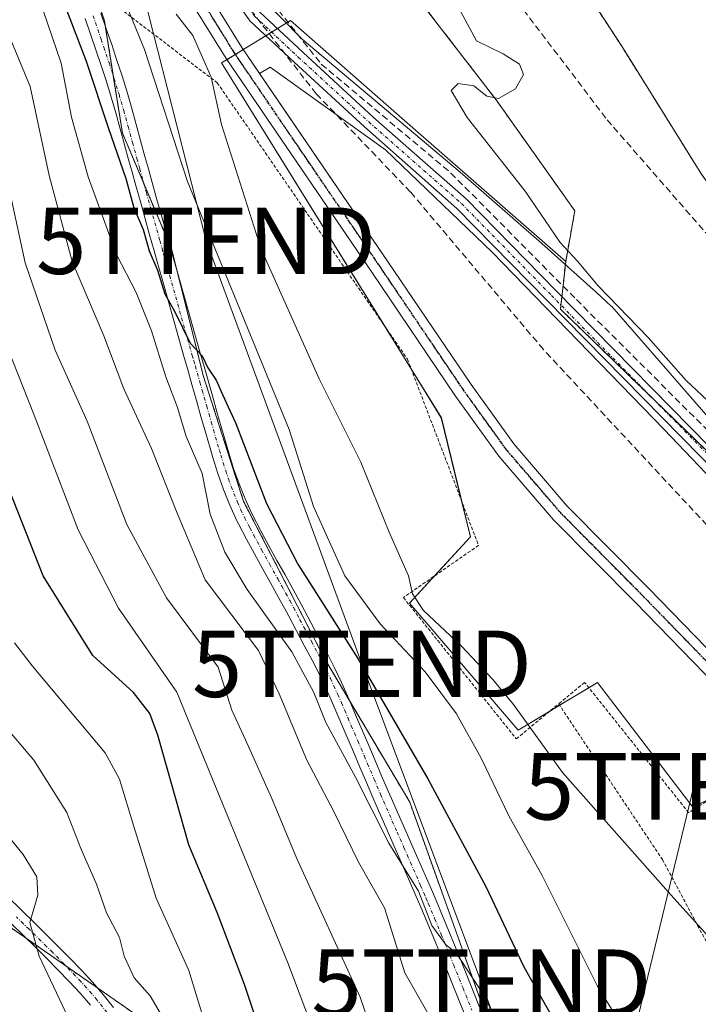
# Model space of a CAD drawing. Units: metres. Extents: x 606580 to 610002, y 4784790 to 4787158.
# Drawn here: x 607258 to 607360, y 4786745 to 4786894 of the extents above; entities that cross this region are included whole.
import ezdxf
from ezdxf.enums import TextEntityAlignment as Align

# ---------------------------------------------------------------- set-up
doc = ezdxf.new("R2010")
doc.units = ezdxf.units.M
doc.header["$MEASUREMENT"] = 0
for name, pattern in [('TRAZO_Y_PUNTO', [1, 0.5, -0.25, 0, -0.25]), ('TRAZOS', [0.75, 0.5, -0.25]), ('TRAZOS2', [0.375, 0.25, -0.125]), ('TRAZOSX2', [1.5, 1, -0.5])]:
    doc.linetypes.add(name, pattern=pattern)
doc.layers.get('0').update_dxf_attribs({"lineweight": 5})
for name, color, linetype, lineweight in [('Alambrada', 19, 'TRAZOS', 0), ('Arbolado forestal', 92, 'TRAZOS', 0), ('Arbolado forestal CxS', 92, 'Continuous', 0), ('Camino', 19, 'Continuous', 0), ('Camino Cxs', 19, 'Continuous', 0), ('Camino eje', 39, 'TRAZO_Y_PUNTO', 13), ('Conducción de hidrocarburos lineal', 6, 'TRAZOSX2', 0), ('Corriente natural Cxs', 5, 'Continuous', 13), ('Corriente natural superficial', 5, 'Continuous', 13), ('Curva de nivel maestra', 36, 'Continuous', 30), ('Curva de nivel normal', 36, 'Continuous', 0), ('Espacio natural protegido', 2, 'Continuous', 13), ('Espacio natural protegido CxS', 2, 'Continuous', 0), ('Explanada', 19, 'Continuous', 0), ('Explanada Cxs', 19, 'Continuous', 0), ('Pista no pavimentada', 254, 'Continuous', 13), ('Pista no pavimentada Cxs', 254, 'Continuous', 0), ('Pista pavimentada', 135, 'Continuous', 13), ('Pista pavimentada Cxs', 135, 'Continuous', 0), ('Pista pavimentada eje', 135, 'TRAZO_Y_PUNTO', 0), ('Prado', 92, 'Continuous', 0), ('Prado CxS', 92, 'Continuous', 0), ('Ruta', 19, 'TRAZOS2', 30), ('Seto lineal', 92, 'TRAZOSX2', 0), ('Suelo desnudo', 252, 'Continuous', 0), ('Suelo desnudo CxS', 43, 'Continuous', 0), ('Tendido', 6, 'Continuous', 0), ('Torre de tendido puntual', 7, 'Continuous', 0)]:
    doc.layers.add(name, color=color, linetype=linetype, lineweight=lineweight)

# ---------------------------------------------------------------- blocks, each defined once
blk = doc.blocks.new('*U166')
at = {"layer": 'Suelo desnudo CxS', "color": 43, "linetype": 'Continuous', "lineweight": 0}
blk.add_polyline3d([(607467.8, 4786748.54, 56.34), (607461.94, 4786757.38, 56.06), (607456.09, 4786765.34, 56.3), (607450.72, 4786776.65, 56.12), (607447.07, 4786781.84, 55.95), (607443.91, 4786785.71, 56.04), (607431.34, 4786798.31, 56), (607411.75, 4786815.37, 56.12), (607398.47, 4786828.15, 56.58), (607379, 4786847.86, 56.32), (607371.09, 4786856.49, 56.08), (607366.35, 4786862.32, 55.93), (607360.5, 4786870.63, 56.12), (607348.59, 4786889.72, 55.73), (607338.45, 4786905.32, 55.71)], dxfattribs=at)
blk = doc.blocks.new('*U168')
at = {"layer": 'Corriente natural Cxs', "color": 5, "linetype": 'Continuous', "lineweight": 13}
blk.add_polyline3d([(607467.8, 4786748.54, 56.34), (607461.94, 4786757.38, 56.06), (607456.09, 4786765.34, 56.3), (607450.72, 4786776.65, 56.12), (607447.07, 4786781.84, 55.95), (607443.91, 4786785.71, 56.04), (607431.34, 4786798.31, 56), (607411.75, 4786815.37, 56.12), (607398.47, 4786828.15, 56.58), (607379, 4786847.86, 56.32), (607371.09, 4786856.49, 56.08), (607366.35, 4786862.32, 55.93), (607360.5, 4786870.63, 56.12), (607348.59, 4786889.72, 55.73), (607338.45, 4786905.32, 55.71)], dxfattribs=at)
blk = doc.blocks.new('*U173')
at = {"layer": 'Curva de nivel normal', "color": 36, "linetype": 'Continuous', "lineweight": 0}
blk.add_polyline3d([(607260.74, 4786897.21, 80), (607264.15, 4786887.18, 80), (607265.7, 4786879.07, 80), (607268.24, 4786870.05, 80), (607272.5, 4786858.36, 80), (607275.43, 4786852.63, 80), (607277.74, 4786846.89, 80), (607279.92, 4786839.92, 80), (607281.66, 4786835.34, 80), (607282.98, 4786830.95, 80), (607285.4, 4786825.37, 80), (607286.6, 4786819.25, 80), (607288.78, 4786813.54, 80), (607292.18, 4786807.92, 80), (607298.9, 4786798.53, 80), (607302.21, 4786792.41, 80), (607304.04, 4786787.9, 80), (607308.48, 4786779.68, 80), (607313.51, 4786769.7, 80), (607318, 4786762.48, 80), (607319.97, 4786757.31, 80), (607322.15, 4786754.36, 80), (607323.64, 4786753.23, 80), (607327.82, 4786746.85, 80), (607343.08, 4786715.41, 80)], dxfattribs=at)
blk = doc.blocks.new('*U176')
at = {"layer": 'Curva de nivel normal', "color": 36, "linetype": 'Continuous', "lineweight": 0}
blk.add_polyline3d([(607319.38, 4786744.1, 85), (607315.92, 4786750.17, 85), (607312.85, 4786759.96, 85), (607308.92, 4786766.86, 85), (607305.24, 4786774.49, 85), (607301.18, 4786782.24, 85), (607296.97, 4786792.22, 85), (607293.86, 4786798.75, 85), (607285.86, 4786809.39, 85), (607281.6, 4786819.43, 85), (607277.76, 4786829.13, 85), (607273.58, 4786838.14, 85), (607270.57, 4786846.11, 85), (607265.8, 4786857.31, 85), (607262.35, 4786870.26, 85), (607259.48, 4786883.66, 85), (607256.06, 4786891.92, 85), (607252.8, 4786901.65, 85)], dxfattribs=at)
blk = doc.blocks.new('*U193')
at = {"layer": 'Curva de nivel normal', "color": 36, "linetype": 'Continuous', "lineweight": 0}
blk.add_polyline3d([(607287.54, 4786736.9, 105), (607283.37, 4786750.54, 105), (607278.48, 4786761.42, 105), (607275.1, 4786772.24, 105), (607272.96, 4786779.36, 105), (607270.78, 4786783.3, 105), (607259.82, 4786796.37, 105), (607257.12, 4786799.89, 105)], dxfattribs=at)
blk = doc.blocks.new('*U221')
at = {"layer": 'Curva de nivel normal', "color": 36, "linetype": 'Continuous', "lineweight": 0}
blk.add_polyline3d([(607268.6, 4786736.26, 115), (607260.83, 4786752.72, 115), (607259.42, 4786757.76, 115), (607260.62, 4786761.91, 115), (607260.46, 4786764.64, 115), (607258.43, 4786768.01, 115), (607255.35, 4786771.76, 115), (607251.26, 4786778.14, 115), (607244.97, 4786786.4, 115), (607241.82, 4786792.04, 115), (607237.63, 4786797.38, 115), (607234.37, 4786802.94, 115), (607232.67, 4786806.85, 115), (607230.09, 4786811.05, 115), (607227.56, 4786813.5, 115), (607224.87, 4786813.97, 115), (607222.63, 4786812.81, 115), (607219.96, 4786809.96, 115), (607218.34, 4786807.31, 115), (607217.44, 4786805.21, 115), (607215.42, 4786802.21, 115), (607212.85, 4786794.88, 115), (607206.09, 4786777.63, 115), (607196.61, 4786758.55, 115)], dxfattribs=at)
blk = doc.blocks.new('*U229')
at = {"layer": 'Curva de nivel normal', "color": 36, "linetype": 'Continuous', "lineweight": 0}
blk.add_polyline3d([(607245.76, 4786901.28, 90), (607248.45, 4786893.38, 90), (607253.94, 4786880.46, 90), (607255.93, 4786870.09, 90), (607258.72, 4786857.12, 90), (607263.24, 4786843.98, 90), (607268.06, 4786833.28, 90), (607274.06, 4786817.7, 90), (607280.04, 4786806.66, 90), (607287.79, 4786796.2, 90), (607289.87, 4786789.76, 90), (607291.9, 4786785.27, 90), (607295.9, 4786776.47, 90), (607299.62, 4786767.52, 90), (607309.2, 4786746.54, 90), (607315, 4786729.55, 90)], dxfattribs=at)
blk = doc.blocks.new('*U260')
at = {"layer": 'Curva de nivel maestra', "color": 36, "linetype": 'Continuous', "lineweight": 30}
blk.add_polyline3d([(607263.91, 4786898.04, 75), (607267.94, 4786887.47, 75), (607271.27, 4786877.36, 75), (607273.91, 4786869.81, 75), (607275.11, 4786865.38, 75), (607276.49, 4786862.14, 75), (607277.41, 4786858.94, 75), (607278.68, 4786856, 75), (607279.76, 4786852.46, 75), (607281.26, 4786849.72, 75), (607283.58, 4786845.02, 75), (607285.41, 4786843.13, 75), (607286.26, 4786841.3, 75), (607287.51, 4786839.45, 75), (607288.44, 4786837.28, 75), (607290.48, 4786832.94, 75), (607295.07, 4786820.89, 75), (607299.81, 4786811.71, 75), (607308.84, 4786797.51, 75), (607319.37, 4786779.42, 75), (607328.11, 4786763.2, 75), (607333.87, 4786751.12, 75), (607340.96, 4786738.48, 75)], dxfattribs=at)
blk = doc.blocks.new('*U270')
at = {"layer": 'Curva de nivel maestra', "color": 36, "linetype": 'Continuous', "lineweight": 30}
blk.add_polyline3d([(607298.04, 4786729.69, 100), (607291.78, 4786748.44, 100), (607287.66, 4786759.3, 100), (607283.37, 4786769.46, 100), (607278.73, 4786786, 100), (607277.53, 4786789.24, 100), (607275.04, 4786792.41, 100), (607268.94, 4786797.96, 100), (607261.44, 4786809.96, 100), (607254.39, 4786827.71, 100), (607247.81, 4786844.35, 100), (607244.96, 4786857.21, 100), (607242.94, 4786869.39, 100), (607237.8, 4786880.78, 100), (607235.15, 4786887.43, 100), (607231.96, 4786895.85, 100)], dxfattribs=at)
blk = doc.blocks.new('5TTEND')
blk.add_text('5TTEND', height=10).set_placement((0, 0), align=Align.MIDDLE_CENTER)

msp = doc.modelspace()

# ---------------------------------------------------------------- linework, layer by layer
at = {"layer": 'Alambrada', "color": 19, "linetype": 'TRAZOS', "lineweight": 0}
for points in [[(607268.82, 4786898.63, 72.8), (607287.67, 4786884.21, 74.55), (607316.32, 4786842.6, 63.44), (607327.03, 4786814.56, 73.36), (607315.71, 4786806.71, 80.51), (607332.71, 4786785.43, 74.98), (607339.09, 4786790.7, 63.95)], [(607397.84, 4786742.8, 66.58), (607367.64, 4786779.92, 63.42), (607358.67, 4786774.32, 63.18), (607343.01, 4786793.93, 64.05), (607339.09, 4786790.7, 63.95)], [(607339.09, 4786790.7, 63.95), (607354.72, 4786767.26, 64.59), (607375.98, 4786727.56, 66.68), (607380.67, 4786723.81, 66.66)]]:
    msp.add_polyline3d(points, dxfattribs=at)
at = {"layer": 'Arbolado forestal', "color": 92, "linetype": 'TRAZOS', "lineweight": 0}
for points in [[(607340.15, 4786857.3, 60.45), (607341.53, 4786864.94, 58.69), (607329.66, 4786881.67, 59.85), (607315.09, 4786900.56, 60.4), (607306.45, 4786917.29, 59.81), (607291.34, 4786941.57, 59.85), (607287.56, 4786950.75, 60), (607281.84, 4786969.55, 60.25), (607292.71, 4786970.16, 56.56), (607298.03, 4786970.46, 55.81)], [(607298.03, 4786970.46, 55.81), (607306.44, 4786958.04, 55.73), (607320.69, 4786935.23, 55.68), (607338.45, 4786905.32, 55.71), (607348.59, 4786889.72, 55.73), (607360.5, 4786870.63, 56.12), (607366.35, 4786862.32, 55.93), (607371.09, 4786856.49, 56.08), (607379, 4786847.86, 56.32), (607398.47, 4786828.15, 56.58), (607411.75, 4786815.37, 56.12), (607431.34, 4786798.31, 56), (607443.91, 4786785.71, 56.04), (607447.07, 4786781.84, 55.95), (607450.72, 4786776.65, 56.12), (607456.09, 4786765.34, 56.3), (607461.94, 4786757.38, 56.06), (607467.8, 4786748.54, 56.34)], [(607332.44, 4786731.73, 80.68), (607316.67, 4786775.87, 77.17), (607307.59, 4786791.18, 77.12), (607303.82, 4786797.52, 77.34), (607291.64, 4786821.19, 76.2), (607285.55, 4786840.13, 75.16), (607281.78, 4786855.24, 73.94), (607280.82, 4786859.08, 73.88), (607280.46, 4786859.92, 73.76), (607276.63, 4786868.98, 73.28), (607273.38, 4786876.66, 74.11), (607272, 4786885.28, 72.61), (607270.79, 4786892.83, 72.37), (607270.67, 4786893.57, 72.28), (607269.03, 4786898.47, 71.16)], [(607471.74, 4786718.14, 62.62), (607464.96, 4786728.11, 62.24), (607456.99, 4786738.07, 62.28), (607449.81, 4786749.64, 61.36), (607434.26, 4786763.6, 61.46), (607425.49, 4786766.79, 61.74), (607396.05, 4786795.27, 62.27), (607353.67, 4786836.28, 62.02), (607339.36, 4786850.13, 62.33), (607339.43, 4786850.75, 62.24), (607339.57, 4786852.03, 62.05), (607339.75, 4786853.62, 61.77), (607340.15, 4786857.3, 60.45)], [(607256.26, 4786757.21, 115.92), (607259.03, 4786755.29, 115.31), (607264.89, 4786751.21, 113.55), (607269.68, 4786747.88, 111.93), (607289.65, 4786733.98, 104), (607299.6, 4786705.8, 103.24), (607311.21, 4786695.86, 99.74), (607318.61, 4786680.01, 98.19), (607320.89, 4786675.11, 97.72), (607322.81, 4786670.99, 97.56), (607323.49, 4786669.64, 97.5), (607331.31, 4786653.99, 92.59), (607332.06, 4786652.5, 92.22), (607333.63, 4786649.37, 91.67), (607335.5, 4786645.62, 91.3), (607336.41, 4786643.8, 91.2), (607336.43, 4786643.76, 91.19), (607337.61, 4786641.39, 91.18), (607339.17, 4786638.28, 91.12), (607339.39, 4786637.83, 91.12)]]:
    msp.add_polyline3d(points, dxfattribs=at)
at = {"layer": 'Arbolado forestal CxS', "color": 92, "linetype": 'Continuous', "lineweight": 0}
for points in [[(607133.35, 4786738.67, 116.48), (607146.2, 4786762.34, 114.16), (607155.67, 4786786.69, 112), (607168.52, 4786845.54, 98.96), (607175.29, 4786874.63, 84.91), (607184.08, 4786905.75, 81.4), (607197.61, 4786932.13, 76.52), (607208.61, 4786950.7, 67.79), (607215.56, 4786957.66, 66), (607216.23, 4786958.33, 66.03), (607228.49, 4786957.87, 65.76), (607239.05, 4786967.92, 60.66), (607247.61, 4786964.69, 62.38), (607250.33, 4786947.51, 66.69), (607258.42, 4786928.08, 68.73), (607263.82, 4786914.05, 70.67), (607270.67, 4786893.57, 72.28), (607273.38, 4786876.66, 74.11), (607280.82, 4786859.07, 73.88), (607285.55, 4786840.13, 75.16), (607291.64, 4786821.19, 76.2), (607303.82, 4786797.52, 77.34), (607316.67, 4786775.87, 77.17), (607333.59, 4786728.52, 80.62)], [(607338.45, 4786905.32, 55.71), (607348.59, 4786889.72, 55.73), (607360.5, 4786870.63, 56.12), (607366.35, 4786862.32, 55.93), (607371.09, 4786856.49, 56.08), (607379, 4786847.86, 56.32), (607398.47, 4786828.15, 56.58), (607411.75, 4786815.37, 56.12), (607431.34, 4786798.31, 56), (607443.91, 4786785.71, 56.04), (607447.07, 4786781.84, 55.95), (607450.72, 4786776.65, 56.12), (607456.09, 4786765.34, 56.3), (607461.94, 4786757.38, 56.06), (607467.8, 4786748.54, 56.34)], [(607456.99, 4786738.07, 62.28), (607449.81, 4786749.64, 61.36), (607434.26, 4786763.6, 61.46), (607425.49, 4786766.79, 61.74), (607339.36, 4786850.12, 62.33), (607340.15, 4786857.3, 60.45), (607341.53, 4786864.94, 58.69), (607329.66, 4786881.67, 59.85), (607315.09, 4786900.56, 60.4)], [(607289.66, 4786733.98, 104), (607256.26, 4786757.21, 115.92), (607251.52, 4786760.51, 118.06), (607244.97, 4786769.78, 118.67), (607232.2, 4786775.86, 121.38), (607231.27, 4786776.3, 121.53), (607230.76, 4786776.55, 121.6), (607227.38, 4786775.87, 122.21), (607215.2, 4786767.08, 122.48), (607202.35, 4786740.7, 122.92)], [(607248.89, 4786744.93, 122.87), (607256.26, 4786757.21, 115.92), (607289.66, 4786733.98, 104)]]:
    msp.add_polyline3d(points, dxfattribs=at)
at = {"layer": 'Camino', "color": 19, "linetype": 'Continuous', "lineweight": 0}
for points in [[(607476.49, 4786650.76, 63.08), (607464.79, 4786663.78, 63.36), (607458.25, 4786671.47, 63.3), (607451.42, 4786680.54, 63), (607431.13, 4786709.09, 62.93), (607429.75, 4786710.92, 62.95), (607406.96, 4786740.67, 62.84), (607392.28, 4786760.41, 62.85), (607384.58, 4786770.18, 62.97), (607378.27, 4786777.36, 63.06), (607369.69, 4786786.4, 63.04), (607350.67, 4786805.94, 62.94), (607338.32, 4786818.42, 62.87), (607330.09, 4786827.98, 62.78), (607323.56, 4786837.05, 62.69), (607310.94, 4786855.69, 62.8), (607288.99, 4786887.89, 63.72), (607282.4, 4786898.57, 63.2), (607272.86, 4786914.96, 63.59), (607266.96, 4786926.02, 63.66), (607262.3, 4786936.09, 63.41), (607259.87, 4786943.36, 63.78), (607257.64, 4786953.26, 63.03), (607256.72, 4786959.57, 62.97)], [(607259.83, 4786959.36, 62.76), (607261.88, 4786957.44, 62.66), (607273.51, 4786929.74, 63.14), (607281.93, 4786912.27, 63.24), (607294.1, 4786894.85, 62.86), (607300.59, 4786888.79, 62.73), (607311.16, 4786879.06, 62.47), (607325.15, 4786866.77, 62.25), (607338.72, 4786852.9, 62.09), (607364.75, 4786826.45, 61.82), (607383.59, 4786808.03, 62.16), (607410.46, 4786780.52, 61.99), (607425.43, 4786766.4, 61.86), (607435.13, 4786759.44, 62.37), (607441.98, 4786754.09, 62.41), (607447.6, 4786748.03, 62.4), (607451.43, 4786741.87, 62.56), (607462.83, 4786727.98, 62.63), (607475.96, 4786710.61, 62.62)], [(607260.04, 4786956.67, 62.81), (607260.46, 4786953.81, 62.86), (607262.63, 4786944.17, 62.97), (607264.96, 4786937.2, 63.14), (607269.52, 4786927.36, 63.3), (607275.35, 4786916.42, 63.3), (607284.85, 4786900.11, 63.18), (607291.38, 4786889.52, 63.06), (607294.05, 4786885.61, 63.02)], [(607474.38, 4786709.39, 62.65), (607461.26, 4786726.74, 62.85), (607449.8, 4786740.7, 62.63), (607446, 4786746.81, 62.67), (607440.62, 4786752.61, 62.64), (607433.93, 4786757.84, 62.68), (607424.15, 4786764.85, 62.31), (607409.06, 4786779.09, 62.32), (607382.17, 4786806.62, 62.66), (607363.34, 4786825.03, 62.43), (607337.29, 4786851.5, 62.43), (607323.77, 4786865.31, 62.54), (607309.82, 4786877.57, 62.68), (607299.23, 4786887.32, 62.85), (607292.58, 4786893.53, 63), (607280.2, 4786911.25, 63.25), (607271.69, 4786928.92, 63.21), (607260.04, 4786956.67, 62.81)], [(607294.05, 4786885.61, 63.02), (607313.29, 4786857.38, 62.8), (607325.89, 4786838.77, 62.72), (607332.32, 4786829.84, 62.76), (607340.39, 4786820.46, 62.85), (607352.68, 4786808.05, 62.92), (607371.72, 4786788.47, 63), (607380.36, 4786779.38, 62.97), (607386.76, 4786772.11, 62.91), (607394.53, 4786762.24, 62.86), (607409.26, 4786742.44, 62.87), (607431.79, 4786713.01, 62.94), (607433.42, 4786710.86, 62.93), (607453.71, 4786682.31, 62.98), (607460.46, 4786673.35, 63), (607466.92, 4786665.76, 63.03), (607478.64, 4786652.71, 63.04), (607481.92, 4786648.7, 63.03), (607485.66, 4786643.39, 63.01), (607493.76, 4786633.84, 63.03), (607496.82, 4786629.69, 62.96), (607502.15, 4786619.22, 62.89)]]:
    msp.add_polyline3d(points, dxfattribs=at)
at = {"layer": 'Camino Cxs', "color": 19, "linetype": 'Continuous', "lineweight": 0}
for points in [[(607449.8, 4786740.7, 62.63), (607446, 4786746.81, 62.67), (607440.62, 4786752.61, 62.64), (607433.93, 4786757.84, 62.68), (607424.15, 4786764.85, 62.31), (607409.06, 4786779.09, 62.32), (607382.17, 4786806.62, 62.66), (607363.34, 4786825.03, 62.43), (607337.29, 4786851.5, 62.43), (607323.77, 4786865.31, 62.54), (607309.82, 4786877.57, 62.68), (607299.23, 4786887.32, 62.85), (607292.58, 4786893.53, 63), (607280.2, 4786911.25, 63.25)], [(607284.85, 4786900.11, 63.18), (607291.38, 4786889.52, 63.06), (607313.29, 4786857.38, 62.8), (607325.89, 4786838.77, 62.72), (607332.32, 4786829.84, 62.76), (607340.39, 4786820.46, 62.85), (607352.68, 4786808.05, 62.92), (607371.72, 4786788.47, 63), (607380.36, 4786779.38, 62.97), (607386.76, 4786772.11, 62.91), (607394.53, 4786762.24, 62.86), (607409.26, 4786742.44, 62.87)], [(607406.96, 4786740.67, 62.84), (607392.28, 4786760.41, 62.85), (607384.58, 4786770.18, 62.97), (607378.27, 4786777.36, 63.06), (607369.69, 4786786.4, 63.04), (607350.67, 4786805.94, 62.94), (607338.32, 4786818.42, 62.87), (607330.09, 4786827.98, 62.78), (607323.56, 4786837.05, 62.69), (607310.94, 4786855.69, 62.8), (607288.99, 4786887.89, 63.72), (607282.4, 4786898.57, 63.2)], [(607294.1, 4786894.85, 62.86), (607300.59, 4786888.79, 62.73), (607311.16, 4786879.06, 62.47), (607325.15, 4786866.77, 62.25), (607338.72, 4786852.9, 62.09), (607364.75, 4786826.45, 61.82), (607383.59, 4786808.03, 62.16), (607410.46, 4786780.52, 61.99), (607425.43, 4786766.4, 61.86), (607435.13, 4786759.44, 62.37), (607441.98, 4786754.09, 62.41), (607447.6, 4786748.03, 62.4), (607451.43, 4786741.87, 62.56)]]:
    msp.add_polyline3d(points, dxfattribs=at)
at = {"layer": 'Camino eje', "color": 39, "linetype": 'TRAZO_Y_PUNTO', "lineweight": 13}
for points in [[(607258.31, 4786959.43, 62.87), (607261.22, 4786956.72, 62.73), (607262.48, 4786953.87, 62.74), (607272.6, 4786929.33, 63.19), (607281.07, 4786911.76, 63.25), (607293.34, 4786894.19, 62.94), (607299.91, 4786888.05, 62.81), (607310.49, 4786878.32, 62.64), (607324.46, 4786866.04, 62.41), (607338.01, 4786852.2, 62.28), (607364.04, 4786825.74, 62.16), (607382.88, 4786807.32, 62.44), (607409.76, 4786779.81, 62.18), (607424.79, 4786765.63, 62.11), (607434.53, 4786758.64, 62.63), (607441.3, 4786753.35, 62.65), (607446.8, 4786747.42, 62.61), (607450.61, 4786741.28, 62.59), (607462.04, 4786727.36, 62.78), (607475.17, 4786710, 62.64)], [(607408.18, 4786741.56, 62.86), (607400.84, 4786751.43, 62.85), (607393.47, 4786761.33, 62.85), (607389.62, 4786766.21, 62.88), (607385.74, 4786771.15, 62.93), (607382.54, 4786774.78, 62.97), (607379.38, 4786778.37, 63.01), (607375.06, 4786782.92, 63), (607370.77, 4786787.44, 63.03), (607361.25, 4786797.23, 62.94), (607351.74, 4786807, 62.93), (607345.6, 4786813.2, 62.9), (607339.42, 4786819.44, 62.86), (607331.27, 4786828.91, 62.76), (607324.79, 4786837.91, 62.7), (607312.18, 4786856.54, 62.8), (607290.25, 4786888.71, 63.33), (607283.69, 4786899.34, 63.19)]]:
    msp.add_polyline3d(points, dxfattribs=at)
at = {"layer": 'Conducción de hidrocarburos lineal', "color": 6, "linetype": 'TRAZOSX2', "lineweight": 0}
msp.add_polyline3d([(607434.85, 4786742.86, 62.8), (607416.96, 4786762.82, 62.52), (607396.78, 4786781.67, 62.72), (607376.6, 4786800.52, 62.83), (607365.51, 4786813.23, 62.87), (607336.8, 4786844.05, 62.65), (607316.78, 4786867.77, 62.74), (607302.57, 4786882.58, 62.83), (607291.15, 4786897.15, 63.06)], dxfattribs=at)
at = {"layer": 'Corriente natural superficial', "color": 5, "linetype": 'Continuous', "lineweight": 13}
msp.add_polyline3d([(607467.8, 4786748.54, 56.34), (607461.94, 4786757.38, 56.06), (607456.09, 4786765.34, 56.3), (607450.72, 4786776.65, 56.12), (607447.07, 4786781.84, 55.95), (607443.91, 4786785.71, 56.04), (607431.34, 4786798.31, 56), (607411.75, 4786815.37, 56.12), (607398.47, 4786828.15, 56.58), (607379, 4786847.86, 56.32), (607371.09, 4786856.49, 56.08), (607366.35, 4786862.32, 55.93), (607360.5, 4786870.63, 56.12), (607348.59, 4786889.72, 55.73), (607338.45, 4786905.32, 55.71), (607320.69, 4786935.23, 55.68), (607306.44, 4786958.04, 55.73), (607298.03, 4786970.46, 55.81), (607288.41, 4786983.5, 56.62)], dxfattribs=at)
at = {"layer": 'Curva de nivel normal', "color": 36, "linetype": 'Continuous', "lineweight": 0}
for points in [[(607239.61, 4786898.25, 95), (607242.04, 4786889.27, 95), (607244.13, 4786884.47, 95), (607248.06, 4786878.51, 95), (607250.18, 4786873.27, 95), (607251.01, 4786868.16, 95), (607251.64, 4786860.42, 95), (607254.25, 4786848.78, 95), (607260.1, 4786834.19, 95), (607266.69, 4786816.91, 95), (607272.79, 4786805.09, 95), (607281.58, 4786792.45, 95), (607298.31, 4786751.7, 95), (607308.53, 4786724.6, 95)], [(607354.11, 4786733.24, 70), (607344.97, 4786748.17, 70), (607336.63, 4786764.83, 70), (607331.57, 4786773.84, 70), (607327.42, 4786782.53, 70), (607323.72, 4786789.2, 70), (607319, 4786795.5, 70), (607312.22, 4786802.75, 70), (607306.9, 4786810, 70), (607302.15, 4786820.4, 70), (607298.49, 4786832.02, 70), (607283.17, 4786869.37, 70), (607276.7, 4786889.23, 70), (607273.19, 4786897.86, 70)], [(607375.66, 4786741.19, 65), (607369.41, 4786747.06, 65), (607355.99, 4786761.94, 65), (607339.68, 4786780.37, 65), (607332.27, 4786790.6, 65), (607329.18, 4786794.38, 65), (607324.48, 4786799.39, 65), (607318.75, 4786804.74, 65), (607317.07, 4786807.26, 65), (607316.47, 4786809.96, 65), (607313.56, 4786816.54, 65), (607309.28, 4786827.08, 65), (607303, 4786839.66, 65), (607294.28, 4786859.16, 65), (607288.32, 4786877.93, 65), (607286.77, 4786885.05, 65), (607283.99, 4786891.36, 65), (607281.49, 4786894.56, 65)], [(607364.76, 4786833.34, 60), (607358.3, 4786839.4, 60), (607352.6, 4786845.86, 60), (607345.06, 4786853.63, 60), (607341.93, 4786857.38, 60), (607339.33, 4786860.19, 60), (607334.06, 4786867.92, 60), (607325.29, 4786879.01, 60), (607322.88, 4786883.04, 60), (607323.96, 4786884.13, 60), (607326.34, 4786883.74, 60), (607328.28, 4786882.19, 60), (607330.01, 4786881.85, 60), (607332.59, 4786883.33, 60), (607333.81, 4786885.46, 60), (607333.18, 4786887.04, 60), (607330.72, 4786888.58, 60), (607326.7, 4786890.52, 60), (607324.3, 4786895.01, 60)], [(607279.44, 4786743.49, 110), (607277.58, 4786746.73, 110), (607275.15, 4786749.46, 110), (607273.66, 4786752.69, 110), (607272.93, 4786755.5, 110), (607270.96, 4786759.21, 110), (607269.45, 4786763.54, 110), (607267.13, 4786768.9, 110), (607264.98, 4786774.33, 110), (607260.04, 4786782.24, 110), (607255.26, 4786787.83, 110)]]:
    msp.add_polyline3d(points, dxfattribs=at)
at = {"layer": 'Espacio natural protegido', "color": 2, "linetype": 'Continuous', "lineweight": 13}
msp.add_polyline3d([(607431.04, 4786728.66, 62.79), (607423.74, 4786752.1, 62.65), (607423.08, 4786754.2, 62.63), (607420.3, 4786757.97, 62.67), (607424.47, 4786766.35, 61.97), (607404.03, 4786789.52, 61.41), (607383.71, 4786813.8, 60.23), (607376.85, 4786816.41, 61.56), (607347.1, 4786850.53, 60.63), (607347.01, 4786850.6, 60.63), (607344.77, 4786852.62, 60.64), (607336.57, 4786860, 60.9), (607324.27, 4786870.78, 61.55), (607300.43, 4786890.81, 62.46), (607294.07, 4786897.32, 62.71)], dxfattribs=at)
at = {"layer": 'Espacio natural protegido CxS', "color": 2, "linetype": 'Continuous', "lineweight": 0}
msp.add_polyline3d([(607431.04, 4786728.66, 62.79), (607423.74, 4786752.1, 62.65), (607423.08, 4786754.2, 62.63), (607420.3, 4786757.97, 62.67), (607424.47, 4786766.35, 61.97), (607404.03, 4786789.52, 61.41), (607383.71, 4786813.8, 60.23), (607376.85, 4786816.41, 61.56), (607347.1, 4786850.53, 60.63), (607347.01, 4786850.6, 60.63), (607344.77, 4786852.62, 60.64), (607336.57, 4786860, 60.9), (607324.27, 4786870.78, 61.55), (607300.43, 4786890.81, 62.46), (607294.07, 4786897.32, 62.71)], dxfattribs=at)
msp.add_polyline3d([(607431.04, 4786728.66, 62.79), (607423.74, 4786752.1, 62.65), (607423.08, 4786754.2, 62.63), (607420.3, 4786757.97, 62.67), (607424.47, 4786766.35, 61.97), (607404.03, 4786789.52, 61.41), (607383.71, 4786813.8, 60.23), (607376.85, 4786816.41, 61.56), (607347.1, 4786850.53, 60.63), (607347.01, 4786850.6, 60.63), (607344.77, 4786852.62, 60.64), (607336.57, 4786860, 60.9), (607324.27, 4786870.78, 61.55), (607300.43, 4786890.81, 62.46), (607294.07, 4786897.32, 62.71)], dxfattribs=at)
at = {"layer": 'Explanada', "color": 19, "linetype": 'Continuous', "lineweight": 0}
msp.add_polyline3d([(607409.26, 4786742.44, 62.97), (607394.53, 4786762.24, 62.96), (607386.76, 4786772.11, 63.02), (607380.36, 4786779.38, 65.18), (607371.72, 4786788.47, 63.05), (607352.68, 4786808.05, 63.01), (607340.39, 4786820.46, 62.95), (607332.32, 4786829.84, 62.82), (607325.89, 4786838.77, 62.72), (607313.29, 4786857.38, 62.91), (607294.05, 4786885.61, 63.13), (607295.62, 4786886.59, 63.04), (607313.03, 4786874.14, 64.16), (607329.06, 4786858.71, 64.75), (607354.97, 4786832.01, 76.61), (607392.56, 4786792.66, 62.75), (607432.13, 4786755.87, 67.51), (607440.64, 4786750.53, 62.67), (607450.53, 4786736.69, 63.36)], dxfattribs=at)
at = {"layer": 'Explanada Cxs', "color": 19, "linetype": 'Continuous', "lineweight": 0}
msp.add_polyline3d([(607409.26, 4786742.44, 62.97), (607394.53, 4786762.24, 62.96), (607386.76, 4786772.11, 63.02), (607380.36, 4786779.38, 65.18), (607371.72, 4786788.47, 63.05), (607352.68, 4786808.05, 63.01), (607340.39, 4786820.46, 62.95), (607332.32, 4786829.84, 62.82), (607325.89, 4786838.77, 62.72), (607313.29, 4786857.38, 62.91), (607294.05, 4786885.61, 63.13), (607295.62, 4786886.59, 63.04), (607313.03, 4786874.14, 64.16), (607329.06, 4786858.71, 64.75), (607354.97, 4786832.01, 76.61), (607392.56, 4786792.66, 62.75), (607432.13, 4786755.87, 67.51), (607440.64, 4786750.53, 62.67), (607450.53, 4786736.69, 63.36)], dxfattribs=at)
at = {"layer": 'Pista no pavimentada', "color": 254, "linetype": 'Continuous', "lineweight": 13}
for points in [[(607256.04, 4786761.67, 115.87), (607260.18, 4786757.65, 114.74), (607261.95, 4786755.92, 114.16), (607263.71, 4786754.18, 113.64), (607265.46, 4786752.42, 113.3), (607267.19, 4786750.62, 112.64), (607268.89, 4786748.78, 112.08), (607270.49, 4786746.95, 111.74), (607272.05, 4786744.99, 111.24)], [(607268.57, 4786745.34, 112.72), (607267.03, 4786747.11, 112.93), (607265.37, 4786748.9, 113.39), (607263.67, 4786750.67, 114.13), (607261.94, 4786752.41, 114.4), (607260.2, 4786754.14, 114.86), (607258.44, 4786755.86, 115.46), (607256.67, 4786757.57, 115.6)]]:
    msp.add_polyline3d(points, dxfattribs=at)
at = {"layer": 'Pista no pavimentada Cxs', "color": 254, "linetype": 'Continuous', "lineweight": 0}
for points in [[(607256.04, 4786761.67, 115.87), (607260.18, 4786757.65, 114.74), (607261.95, 4786755.92, 114.16), (607263.71, 4786754.18, 113.64), (607265.46, 4786752.42, 113.3), (607267.19, 4786750.62, 112.64), (607268.89, 4786748.78, 112.08), (607270.49, 4786746.95, 111.74), (607272.05, 4786744.99, 111.24)], [(607268.57, 4786745.34, 112.72), (607267.03, 4786747.11, 112.93), (607265.37, 4786748.9, 113.39), (607263.67, 4786750.67, 114.13), (607261.94, 4786752.41, 114.4), (607260.2, 4786754.14, 114.86), (607258.44, 4786755.86, 115.46), (607256.67, 4786757.57, 115.6)]]:
    msp.add_polyline3d(points, dxfattribs=at)
at = {"layer": 'Pista pavimentada', "color": 135, "linetype": 'Continuous', "lineweight": 13}
for points in [[(607270.14, 4786894.72, 72.12), (607270.95, 4786892.36, 72.38), (607271.76, 4786889.98, 72.29), (607272.56, 4786887.6, 72.18), (607273.32, 4786885.25, 72.06), (607274.07, 4786882.79, 72.14), (607274.77, 4786880.37, 72.49), (607275.44, 4786877.96, 72.84), (607276.1, 4786875.54, 72.97), (607276.76, 4786873.14, 72.86), (607277.19, 4786871.62, 72.73), (607277.86, 4786869.21, 72.71), (607278.53, 4786866.81, 72.8), (607279.21, 4786864.4, 72.93), (607280.55, 4786859.6, 73.82), (607281.03, 4786857.91, 74.06), (607281.7, 4786855.51, 73.97), (607285.1, 4786843.51, 74.65), (607285.57, 4786841.87, 74.84), (607286.93, 4786837.07, 74.96), (607287.62, 4786834.68, 74.93), (607288.31, 4786832.28, 75.08), (607289.4, 4786828.51, 75.77), (607290.12, 4786826.16, 76.31), (607290.94, 4786823.85, 76.44), (607291.85, 4786821.58, 76.03), (607292.87, 4786819.36, 75.57), (607294.26, 4786816.67, 75.49), (607295.44, 4786814.49, 75.96), (607296.65, 4786812.31, 76.3), (607297.87, 4786810.13, 75.91), (607299.09, 4786807.93, 75.96), (607300.28, 4786805.73, 76.5), (607301.8, 4786802.86, 77.02), (607302.98, 4786800.66, 76.68), (607304.16, 4786798.44, 76.74), (607305.3, 4786796.2, 77.15), (607306.37, 4786793.92, 77.38), (607307.51, 4786791.35, 77.14), (607308.51, 4786789.05, 77.05), (607310.48, 4786784.45, 78.08), (607311.45, 4786782.16, 78.34), (607312.43, 4786779.86, 77.99), (607313.42, 4786777.57, 77.89), (607313.91, 4786776.44, 77.96), (607314.91, 4786774.16, 78.24), (607315.91, 4786771.87, 78.6), (607316.92, 4786769.59, 78.67), (607319.92, 4786762.72, 79.07), (607320.62, 4786761.08, 79.31), (607321.6, 4786758.77, 79.51), (607322.56, 4786756.46, 79.37), (607323.51, 4786754.14, 79.33), (607324.45, 4786751.83, 79.65), (607326.31, 4786747.19, 80.14), (607327.18, 4786745.03, 79.91)], [(607324.86, 4786744.1, 81.44), (607323.06, 4786748.57, 81.18), (607322.13, 4786750.89, 80.74), (607320.25, 4786755.51, 80.59), (607319.29, 4786757.81, 80.78), (607318.32, 4786760.1, 80.54), (607316.63, 4786764.01, 79.72), (607315.63, 4786766.3, 80.1), (607314.63, 4786768.58, 80.07), (607313.62, 4786770.86, 79.72), (607311.62, 4786775.44, 78.87), (607311.12, 4786776.58, 79.12), (607310.13, 4786778.87, 79.58), (607309.15, 4786781.18, 79.57), (607308.17, 4786783.48, 79.03), (607307.2, 4786785.77, 78.54), (607305.22, 4786790.35, 78.75), (607304.11, 4786792.87, 79.17), (607303.05, 4786795.1, 78.96), (607301.94, 4786797.29, 78.4), (607300.78, 4786799.48, 78.5), (607299.6, 4786801.68, 78.7), (607298.43, 4786803.88, 78.13), (607298.08, 4786804.55, 77.97), (607296.89, 4786806.73, 77.51), (607295.69, 4786808.91, 77.24), (607294.47, 4786811.09, 77.19), (607293.25, 4786813.29, 76.79), (607292.05, 4786815.5, 76.59), (607290.89, 4786817.73, 77.01), (607290.61, 4786818.28, 77.14), (607289.55, 4786820.6, 77.67), (607288.6, 4786822.97, 78.02), (607287.75, 4786825.38, 77.53), (607287, 4786827.8, 76.45), (607286.6, 4786829.2, 76.01), (607285.91, 4786831.59, 76.42), (607285.21, 4786833.99, 76.71), (607284.53, 4786836.39, 76.57), (607283.84, 4786838.78, 76.13), (607283.16, 4786841.19, 75.77), (607282.7, 4786842.83, 75.45), (607279.3, 4786854.83, 75.81), (607278.62, 4786857.24, 75.3), (607278.15, 4786858.92, 74.79), (607277.47, 4786861.32, 74.25), (607276.8, 4786863.73, 73.72), (607276.13, 4786866.13, 73.97), (607275.45, 4786868.54, 74.41), (607274.78, 4786870.95, 74.65), (607274.35, 4786872.47, 74.71), (607273.03, 4786877.29, 74.05), (607272.36, 4786879.69, 73.56), (607271.67, 4786882.08, 73.22), (607270.96, 4786884.42, 73.43), (607270.18, 4786886.82, 73.87), (607269.39, 4786889.18, 74.02), (607268.58, 4786891.54, 73.8), (607267.77, 4786893.91, 73.31)]]:
    msp.add_polyline3d(points, dxfattribs=at)
at = {"layer": 'Pista pavimentada Cxs', "color": 135, "linetype": 'Continuous', "lineweight": 0}
for points in [[(607270.14, 4786894.72, 72.12), (607270.95, 4786892.36, 72.38), (607271.76, 4786889.98, 72.29), (607272.56, 4786887.6, 72.18), (607273.32, 4786885.25, 72.06), (607274.07, 4786882.79, 72.14), (607274.77, 4786880.37, 72.49), (607275.44, 4786877.96, 72.84), (607276.1, 4786875.54, 72.97), (607276.76, 4786873.14, 72.86), (607277.19, 4786871.62, 72.73), (607277.86, 4786869.21, 72.71), (607278.53, 4786866.81, 72.8), (607279.21, 4786864.4, 72.93), (607280.55, 4786859.6, 73.82), (607281.03, 4786857.91, 74.06), (607281.7, 4786855.51, 73.97), (607285.1, 4786843.51, 74.65), (607285.57, 4786841.87, 74.84), (607286.93, 4786837.07, 74.96), (607287.62, 4786834.68, 74.93), (607288.31, 4786832.28, 75.08), (607289.4, 4786828.51, 75.77), (607290.12, 4786826.16, 76.31), (607290.94, 4786823.85, 76.44), (607291.85, 4786821.58, 76.03), (607292.87, 4786819.36, 75.57), (607294.26, 4786816.67, 75.49), (607295.44, 4786814.49, 75.96), (607296.65, 4786812.31, 76.3), (607297.87, 4786810.13, 75.91), (607299.09, 4786807.93, 75.96), (607300.28, 4786805.73, 76.5), (607301.8, 4786802.86, 77.02), (607302.98, 4786800.66, 76.68), (607304.16, 4786798.44, 76.74), (607305.3, 4786796.2, 77.15), (607306.37, 4786793.92, 77.38), (607307.51, 4786791.35, 77.14), (607308.51, 4786789.05, 77.05), (607310.48, 4786784.45, 78.08), (607311.45, 4786782.16, 78.34), (607312.43, 4786779.86, 77.99), (607313.42, 4786777.57, 77.89), (607313.91, 4786776.44, 77.96), (607314.91, 4786774.16, 78.24), (607315.91, 4786771.87, 78.6), (607316.92, 4786769.59, 78.67), (607319.92, 4786762.72, 79.07), (607320.62, 4786761.08, 79.31), (607321.6, 4786758.77, 79.51), (607322.56, 4786756.46, 79.37), (607323.51, 4786754.14, 79.33), (607324.45, 4786751.83, 79.65), (607326.31, 4786747.19, 80.14), (607327.18, 4786745.03, 79.91)], [(607324.86, 4786744.1, 81.44), (607323.06, 4786748.57, 81.18), (607322.13, 4786750.89, 80.74), (607320.25, 4786755.51, 80.59), (607319.29, 4786757.81, 80.78), (607318.32, 4786760.1, 80.54), (607316.63, 4786764.01, 79.72), (607315.63, 4786766.3, 80.1), (607314.63, 4786768.58, 80.07), (607313.62, 4786770.86, 79.72), (607311.62, 4786775.44, 78.87), (607311.12, 4786776.58, 79.12), (607310.13, 4786778.87, 79.58), (607309.15, 4786781.18, 79.57), (607308.17, 4786783.48, 79.03), (607307.2, 4786785.77, 78.54), (607305.22, 4786790.35, 78.75), (607304.11, 4786792.87, 79.17), (607303.05, 4786795.1, 78.96), (607301.94, 4786797.29, 78.4), (607300.78, 4786799.48, 78.5), (607299.6, 4786801.68, 78.7), (607298.43, 4786803.88, 78.13), (607298.08, 4786804.55, 77.97), (607296.89, 4786806.73, 77.51), (607295.69, 4786808.91, 77.24), (607294.47, 4786811.09, 77.19), (607293.25, 4786813.29, 76.79), (607292.05, 4786815.5, 76.59), (607290.89, 4786817.73, 77.01), (607290.61, 4786818.28, 77.14), (607289.55, 4786820.6, 77.67), (607288.6, 4786822.97, 78.02), (607287.75, 4786825.38, 77.53), (607287, 4786827.8, 76.45), (607286.6, 4786829.2, 76.01), (607285.91, 4786831.59, 76.42), (607285.21, 4786833.99, 76.71), (607284.53, 4786836.39, 76.57), (607283.84, 4786838.78, 76.13), (607283.16, 4786841.19, 75.77), (607282.7, 4786842.83, 75.45), (607279.3, 4786854.83, 75.81), (607278.62, 4786857.24, 75.3), (607278.15, 4786858.92, 74.79), (607277.47, 4786861.32, 74.25), (607276.8, 4786863.73, 73.72), (607276.13, 4786866.13, 73.97), (607275.45, 4786868.54, 74.41), (607274.78, 4786870.95, 74.65), (607274.35, 4786872.47, 74.71), (607273.03, 4786877.29, 74.05), (607272.36, 4786879.69, 73.56), (607271.67, 4786882.08, 73.22), (607270.96, 4786884.42, 73.43), (607270.18, 4786886.82, 73.87), (607269.39, 4786889.18, 74.02), (607268.58, 4786891.54, 73.8), (607267.77, 4786893.91, 73.31)]]:
    msp.add_polyline3d(points, dxfattribs=at)
at = {"layer": 'Pista pavimentada eje', "color": 135, "linetype": 'TRAZO_Y_PUNTO', "lineweight": 0}
for points in [[(607268.96, 4786894.32, 72.7), (607270.17, 4786890.77, 73.12), (607270.58, 4786889.58, 73.11), (607271.37, 4786887.21, 72.81), (607272.14, 4786884.84, 72.58), (607272.87, 4786882.44, 72.68), (607273.57, 4786880.03, 73.03), (607274.24, 4786877.63, 73.42), (607274.9, 4786875.21, 73.72), (607275.56, 4786872.81, 73.76), (607275.99, 4786871.29, 73.6), (607276.99, 4786867.68, 73.26), (607277.67, 4786865.27, 73.29), (607279.01, 4786860.46, 74.05), (607279.35, 4786859.26, 74.3), (607279.59, 4786858.42, 74.47), (607279.83, 4786857.58, 74.63), (607280.16, 4786856.38, 74.78), (607280.5, 4786855.17, 74.84), (607283.9, 4786843.17, 75.04), (607284.13, 4786842.35, 75.17), (607284.37, 4786841.53, 75.29), (607285.05, 4786839.13, 75.55), (607285.39, 4786837.93, 75.66), (607286.07, 4786835.53, 75.68), (607286.42, 4786834.34, 75.56), (607286.77, 4786833.14, 75.5), (607287.11, 4786831.94, 75.54), (607288, 4786828.86, 75.86), (607288.2, 4786828.16, 76.07), (607288.56, 4786826.98, 76.51), (607288.94, 4786825.77, 76.87), (607289.36, 4786824.57, 77.12), (607289.77, 4786823.41, 77.24), (607290.7, 4786821.09, 76.84), (607291.23, 4786819.93, 76.56), (607291.81, 4786818.68, 76.26), (607292.58, 4786817.2, 76.09), (607293.16, 4786816.09, 76.1), (607294.35, 4786813.89, 76.42), (607295.56, 4786811.7, 76.74), (607296.78, 4786809.52, 76.65), (607297.39, 4786808.42, 76.55), (607297.99, 4786807.33, 76.75), (607298.59, 4786806.24, 76.98), (607299.18, 4786805.14, 77.25), (607300.12, 4786803.37, 77.72), (607300.7, 4786802.27, 77.8), (607301.88, 4786800.07, 77.46), (607303.05, 4786797.87, 77.54), (607303.61, 4786796.77, 77.81), (607304.18, 4786795.65, 78.02), (607304.71, 4786794.51, 78.21), (607305.24, 4786793.4, 78.31), (607305.81, 4786792.11, 78.08), (607306.37, 4786790.85, 77.82), (607306.87, 4786789.7, 77.67), (607307.36, 4786788.56, 77.61), (607307.85, 4786787.41, 77.79), (607308.35, 4786786.27, 78.01), (607308.84, 4786785.11, 78.27), (607309.33, 4786783.97, 78.57), (607309.82, 4786782.82, 78.81), (607310.3, 4786781.67, 78.89), (607311.28, 4786779.37, 78.64), (607312.27, 4786777.08, 78.42), (607314.77, 4786771.37, 79.12), (607315.78, 4786769.09, 79.33), (607316.28, 4786767.94, 79.31), (607316.78, 4786766.8, 79.23), (607318.28, 4786763.37, 79.36), (607318.77, 4786762.22, 79.61), (607319.12, 4786761.4, 79.77), (607319.47, 4786760.59, 79.91), (607320.45, 4786758.29, 80.15), (607321.41, 4786755.99, 79.89), (607321.88, 4786754.83, 79.8), (607323.29, 4786751.36, 80.19), (607324.69, 4786747.88, 80.73), (607326.02, 4786744.57, 80.64)], [(607271.06, 4786744.23, 111.59), (607269.53, 4786746.15, 112.18), (607268.73, 4786747.06, 112.35), (607267.96, 4786747.95, 112.43), (607267.11, 4786748.87, 112.55), (607266.28, 4786749.76, 112.89), (607264.57, 4786751.55, 113.65), (607262.83, 4786753.3, 113.92), (607261.95, 4786754.17, 114.09), (607261.08, 4786755.03, 114.45), (607259.31, 4786756.76, 115.04), (607258.43, 4786757.61, 115.16), (607257.4, 4786758.61, 115.2)]]:
    msp.add_polyline3d(points, dxfattribs=at)
at = {"layer": 'Prado', "color": 92, "linetype": 'Continuous', "lineweight": 0}
for points in [[(607340.15, 4786857.3, 60.45), (607341.53, 4786864.94, 58.69), (607329.66, 4786881.67, 59.85), (607315.09, 4786900.56, 60.4), (607306.45, 4786917.29, 59.81), (607291.34, 4786941.57, 59.85), (607287.56, 4786950.75, 60), (607281.84, 4786969.55, 60.25), (607292.71, 4786970.16, 56.56), (607298.03, 4786970.46, 55.81)], [(607332.44, 4786731.73, 80.68), (607316.67, 4786775.87, 77.17), (607307.59, 4786791.18, 77.12), (607303.82, 4786797.52, 77.34), (607291.64, 4786821.19, 76.2), (607285.55, 4786840.13, 75.16), (607281.78, 4786855.24, 73.94), (607280.82, 4786859.08, 73.88), (607280.46, 4786859.92, 73.76), (607276.63, 4786868.98, 73.28), (607273.38, 4786876.66, 74.11), (607272, 4786885.28, 72.61), (607270.79, 4786892.83, 72.37), (607270.67, 4786893.57, 72.28), (607269.03, 4786898.47, 71.16)], [(607340.15, 4786857.3, 60.45), (607316.32, 4786878.16, 61.35), (607298.69, 4786893.59, 62.42), (607298.3, 4786893.35, 62.52), (607296.74, 4786892.39, 62.84), (607295.85, 4786891.85, 62.91), (607294.97, 4786891.3, 62.94), (607291.58, 4786889.22, 63.03), (607290.4, 4786888.49, 63.3), (607290.19, 4786888.36, 63.36), (607289.12, 4786887.7, 63.7), (607288.32, 4786887.21, 63.98), (607312.64, 4786847.95, 62.62), (607316.91, 4786841.04, 62.55), (607321.41, 4786833.78, 62.69), (607324.48, 4786821.23, 63.01), (607325.8, 4786815.83, 63.27), (607320.41, 4786809.97, 63.88), (607316.63, 4786805.86, 65.84), (607319.43, 4786802.58, 65.72), (607332.98, 4786786.72, 66.28), (607337.72, 4786789.57, 63.87), (607339.24, 4786790.48, 63.6), (607343.65, 4786793.13, 63.15), (607344.94, 4786793.9, 63.07), (607350.83, 4786786.21, 62.98), (607359.3, 4786775.16, 62.91), (607362.37, 4786776.63, 62.67)]]:
    msp.add_polyline3d(points, dxfattribs=at)
at = {"layer": 'Prado CxS', "color": 92, "linetype": 'Continuous', "lineweight": 0}
for points in [[(607333.59, 4786728.52, 80.62), (607316.67, 4786775.87, 77.17), (607303.82, 4786797.52, 77.34), (607291.64, 4786821.19, 76.2), (607285.55, 4786840.13, 75.16), (607280.82, 4786859.07, 73.88), (607273.38, 4786876.66, 74.11), (607270.67, 4786893.57, 72.28), (607263.82, 4786914.05, 70.67)], [(607315.09, 4786900.56, 60.4), (607329.66, 4786881.67, 59.85), (607341.53, 4786864.94, 58.69), (607340.15, 4786857.3, 60.45), (607316.32, 4786878.16, 61.35), (607298.69, 4786893.59, 62.42), (607290.2, 4786888.36, 63.36), (607288.32, 4786887.21, 63.98), (607321.42, 4786833.78, 62.69), (607325.8, 4786815.83, 63.27), (607316.63, 4786805.86, 65.84), (607319.43, 4786802.58, 65.72), (607332.98, 4786786.72, 66.28), (607344.94, 4786793.9, 63.07), (607350.83, 4786786.21, 62.98), (607359.3, 4786775.16, 62.91), (607368.47, 4786779.55, 62.43), (607462.18, 4786660.72, 64.58)]]:
    msp.add_polyline3d(points, dxfattribs=at)
at = {"layer": 'Ruta', "color": 19, "linetype": 'TRAZOS2', "lineweight": 30}
msp.add_polyline3d([(607408.18, 4786741.56, 62.86), (607400.84, 4786751.43, 62.85), (607393.47, 4786761.33, 62.85), (607389.62, 4786766.21, 62.88), (607385.74, 4786771.15, 62.93), (607382.54, 4786774.78, 62.97), (607379.38, 4786778.37, 63.01), (607375.06, 4786782.92, 63), (607370.77, 4786787.44, 63.03), (607361.25, 4786797.23, 62.94), (607351.74, 4786807, 62.93), (607345.6, 4786813.2, 62.9), (607339.42, 4786819.44, 62.86), (607331.27, 4786828.91, 62.76), (607324.79, 4786837.91, 62.7), (607312.18, 4786856.54, 62.8), (607290.25, 4786888.71, 63.33), (607283.69, 4786899.34, 63.19)], dxfattribs=at)
at = {"layer": 'Seto lineal', "color": 92, "linetype": 'TRAZOSX2', "lineweight": 0}
msp.add_polyline3d([(607291.28, 4786902.18, 64.73), (607303.33, 4786887.04, 63.49), (607322.87, 4786870.63, 62.9), (607341.78, 4786851.57, 81.63), (607388.51, 4786805, 83.52), (607404.74, 4786788.94, 81.73), (607413.42, 4786785.74, 85.53), (607415.6, 4786785.74, 85.24), (607416.85, 4786786.05, 84.81), (607418.73, 4786787.3, 84.75), (607421.85, 4786792.61, 84.73), (607421.85, 4786796.68, 83.96), (607420.6, 4786799.18, 84.03), (607380.59, 4786839.5, 83.36), (607346.2, 4786878.88, 73.19), (607326.51, 4786904.82, 74.23)], dxfattribs=at)
at = {"layer": 'Suelo desnudo', "color": 252, "linetype": 'Continuous', "lineweight": 0}
for points in [[(607298.03, 4786970.46, 55.81), (607306.44, 4786958.04, 55.73), (607320.69, 4786935.23, 55.68), (607338.45, 4786905.32, 55.71), (607348.59, 4786889.72, 55.73), (607360.5, 4786870.63, 56.12), (607366.35, 4786862.32, 55.93), (607371.09, 4786856.49, 56.08), (607379, 4786847.86, 56.32), (607398.47, 4786828.15, 56.58), (607411.75, 4786815.37, 56.12), (607431.34, 4786798.31, 56), (607443.91, 4786785.71, 56.04), (607447.07, 4786781.84, 55.95), (607450.72, 4786776.65, 56.12), (607456.09, 4786765.34, 56.3), (607461.94, 4786757.38, 56.06), (607467.8, 4786748.54, 56.34)], [(607340.15, 4786857.3, 60.45), (607316.32, 4786878.16, 61.35), (607298.69, 4786893.59, 62.42), (607298.3, 4786893.35, 62.52), (607296.74, 4786892.39, 62.84), (607295.85, 4786891.85, 62.91), (607294.97, 4786891.3, 62.94), (607291.58, 4786889.22, 63.03), (607290.4, 4786888.49, 63.3), (607290.19, 4786888.36, 63.36), (607289.12, 4786887.7, 63.7), (607288.32, 4786887.21, 63.98), (607312.64, 4786847.95, 62.62), (607316.91, 4786841.04, 62.55), (607321.41, 4786833.78, 62.69), (607324.48, 4786821.23, 63.01), (607325.8, 4786815.83, 63.27), (607320.41, 4786809.97, 63.88), (607316.63, 4786805.86, 65.84), (607319.43, 4786802.58, 65.72), (607332.98, 4786786.72, 66.28), (607337.72, 4786789.57, 63.87), (607339.24, 4786790.48, 63.6), (607343.65, 4786793.13, 63.15), (607344.94, 4786793.9, 63.07), (607350.83, 4786786.21, 62.98), (607359.3, 4786775.16, 62.91), (607362.37, 4786776.63, 62.67)], [(607471.74, 4786718.14, 62.62), (607464.96, 4786728.11, 62.24), (607456.99, 4786738.07, 62.28), (607449.81, 4786749.64, 61.36), (607434.26, 4786763.6, 61.46), (607425.49, 4786766.79, 61.74), (607396.05, 4786795.27, 62.27), (607353.67, 4786836.28, 62.02), (607339.36, 4786850.13, 62.33), (607339.43, 4786850.75, 62.24), (607339.57, 4786852.03, 62.05), (607339.75, 4786853.62, 61.77), (607340.15, 4786857.3, 60.45)]]:
    msp.add_polyline3d(points, dxfattribs=at)
at = {"layer": 'Suelo desnudo CxS', "color": 43, "linetype": 'Continuous', "lineweight": 0}
msp.add_polyline3d([(607493.98, 4786613.47, 65.35), (607462.18, 4786660.72, 64.58), (607368.47, 4786779.55, 62.43), (607359.3, 4786775.16, 62.91), (607350.83, 4786786.21, 62.98), (607344.94, 4786793.9, 63.07), (607332.98, 4786786.72, 66.28), (607319.43, 4786802.58, 65.72), (607316.63, 4786805.86, 65.84), (607325.8, 4786815.83, 63.27), (607321.42, 4786833.78, 62.69), (607288.32, 4786887.21, 63.98), (607290.2, 4786888.36, 63.36), (607298.69, 4786893.59, 62.42), (607316.32, 4786878.16, 61.35), (607340.15, 4786857.3, 60.45), (607340.15, 4786857.3, 60.45), (607339.36, 4786850.12, 62.33), (607425.49, 4786766.79, 61.74), (607434.26, 4786763.6, 61.46), (607449.81, 4786749.64, 61.36), (607456.99, 4786738.07, 62.28), (607464.97, 4786728.11, 62.24), (607471.74, 4786718.14, 62.62)], dxfattribs=at)
at = {"layer": 'Tendido', "color": 6, "linetype": 'Continuous', "lineweight": 0}
for points in [[(607342.33, 4786707.5, 81.79), (607327.45, 4786748.71, 79.19), (607309.46, 4786796.73, 74.31), (607285.98, 4786860.43, 69.86), (607274.35, 4786906.24, 65.13), (607250.79, 4786996.76, 62.32)], [(607342.33, 4786707.5, 81.79), (607359.47, 4786778.28, 63)]]:
    msp.add_polyline3d(points, dxfattribs=at)

# ---------------------------------------------------------------- block references
at = {"layer": 'Corriente natural Cxs', "color": 5, "linetype": 'Continuous', "lineweight": 13}
msp.add_blockref('*U168', (0, 0), dxfattribs=at)
at = {"layer": 'Curva de nivel maestra', "color": 36, "linetype": 'Continuous', "lineweight": 30}
for name in ['*U270', '*U260']:
    msp.add_blockref(name, (0, 0), dxfattribs=at)
at = {"layer": 'Curva de nivel normal', "color": 36, "linetype": 'Continuous', "lineweight": 0}
for name in ['*U193', '*U229', '*U176', '*U173', '*U221']:
    msp.add_blockref(name, (0, 0), dxfattribs=at)
at = {"layer": 'Suelo desnudo CxS', "color": 43, "linetype": 'Continuous', "lineweight": 0}
msp.add_blockref('*U166', (0, 0), dxfattribs=at)
at = {"layer": 'Torre de tendido puntual', "linetype": 'Continuous', "lineweight": 0}
for p in [(607285.98, 4786860.43, 69.94), (607309.46, 4786796.73, 74.25), (607359.47, 4786778.28, 62.74), (607327.45, 4786748.71, 78.25)]:
    msp.add_blockref('5TTEND', p, dxfattribs=at)

doc.saveas('drawing.dxf')
